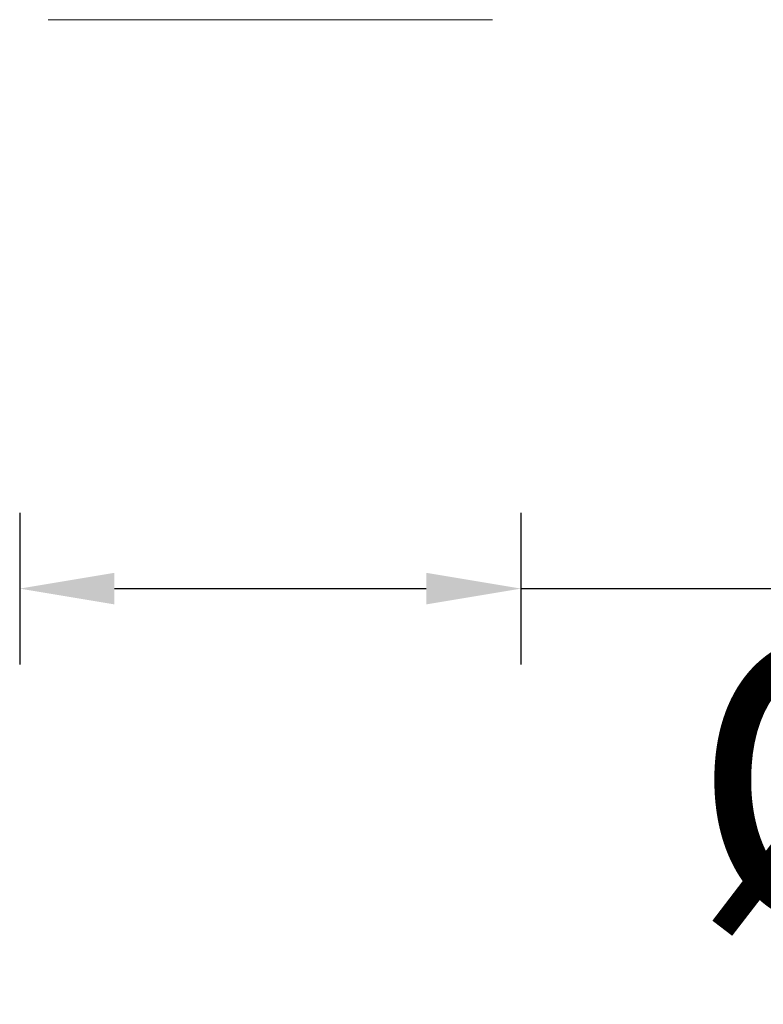
# Model space of a CAD drawing. Units: millimetres. Extents: x -244 to 1433, y 5211 to 5743.
# Drawn here: x -210 to -170, y 5437 to 5489 of the extents above; entities that cross this region are included whole.
import ezdxf

# ---------------------------------------------------------------- set-up
doc = ezdxf.new("R2010")
doc.units = ezdxf.units.MM
doc.styles.get("Standard").update_dxf_attribs({"font": 'arial.ttf'})
doc.dimstyles.new('A2', dxfattribs={"dimtxt": 15, "dimasz": 5, "dimexe": 4, "dimexo": 6, "dimgap": 4, "dimtad": 2, "dimdec": 0, "dimdsep": 46, "dimtxsty": 'Standard', "dimcen": 0, "dimadec": 0, "dimazin": 0, "dimtfac": 1, "dimtdec": 0, "dimtmove": 0, "dimatfit": 3, "dimfxl": 0, "dimarcsym": 0})

# ---------------------------------------------------------------- blocks, each defined once
blk = doc.blocks.new('*D286')
at = {"color": 0, "lineweight": -2}
for p, q in [((-209.645, 5463.255), (-209.645, 5455.255)), ((-183.204, 5463.255), (-183.204, 5455.255)), ((-204.645, 5459.255), (-188.204, 5459.255)), ((-183.204, 5459.255), (-132.407, 5459.255))]:
    blk.add_line(p, q, dxfattribs=at)
for points in [[(-204.645, 5460.088), (-204.645, 5458.421), (-209.645, 5459.255)], [(-188.204, 5460.088), (-188.204, 5458.421), (-183.204, 5459.255)]]:
    blk.add_solid(points, dxfattribs=at)
at = {"layer": 'Defpoints', "color": 0, "lineweight": -2}
for p in [(-209.645, 5469.255), (-183.204, 5469.255), (-183.204, 5459.255)]:
    blk.add_point(p, dxfattribs=at)
at = {"color": 0, "lineweight": 9, "insert": (-155.306, 5447.177), "char_height": 15, "attachment_point": 5}
blk.add_mtext('%%C26', dxfattribs=at)

msp = doc.modelspace()

# ---------------------------------------------------------------- linework, layer by layer
at = {"linetype": 'Continuous', "lineweight": 9}
msp.add_line((-184.704, 5489.255), (-208.145, 5489.255), dxfattribs=at)

# ---------------------------------------------------------------- dimensions: what is measured, and where the dimension line sits
at = {"lineweight": 9}
dim = msp.add_linear_dim(base=(-183.204, 5459.255), p1=(-209.645, 5469.255), p2=(-183.204, 5469.255), text='%%C<>', dimstyle='A2', dxfattribs=at)
dim.commit()
dim.dimension.update_dxf_attribs({"geometry": '*D286', "text_midpoint": (-155.306, 5447.177)})

doc.saveas('drawing.dxf')
